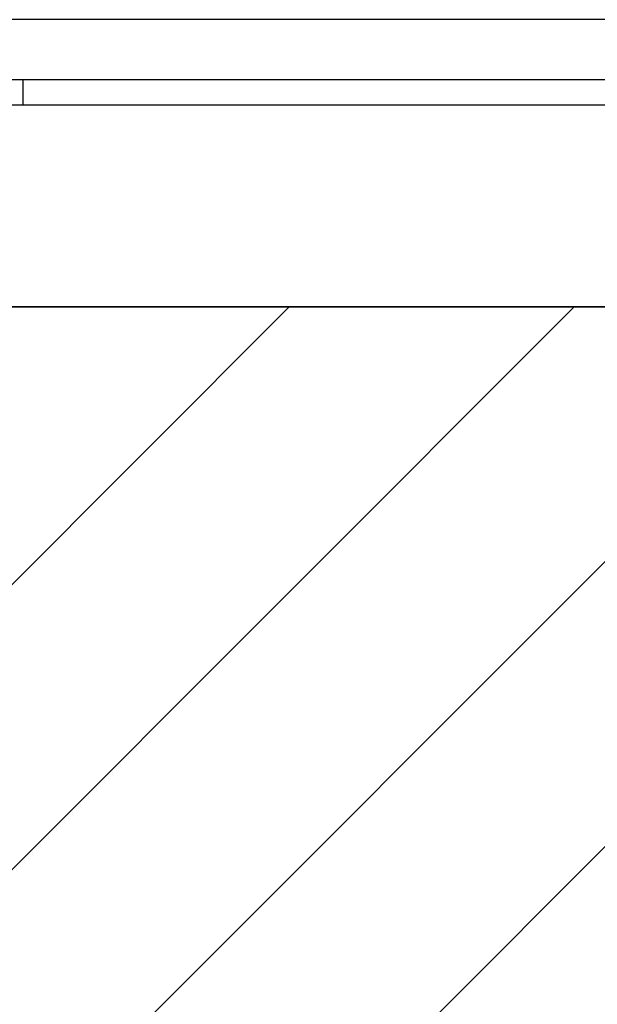
# Model space of a CAD drawing. Extents: x 2.5 to 71.5, y 2.7 to 44.7.
# Drawn here: x 16.1 to 16.9, y 12.8 to 14 of the extents above; entities that cross this region are included whole.
import ezdxf

# ---------------------------------------------------------------- set-up
doc = ezdxf.new("R2010")
doc.units = 0
doc.header["$LTSCALE"] = 4.3
doc.layers.get('0').update_dxf_attribs({"linetype": 'CONTINUOUS'})
for name, color, linetype in [('HATCH__ANSI_', 7, 'CONTINUOUS'), ('SKETCH_GEOMETRY__ANSI_', 7, 'CONTINUOUS'), ('VISIBLE__ANSI_', 7, 'CONTINUOUS')]:
    doc.layers.add(name, color=color, linetype=linetype)

# ---------------------------------------------------------------- blocks, each defined once
blk = doc.blocks.new('*X21')
at = {"color": 0}
for p, q in [((15.426, 12.5975), (16.4834, 13.655)), ((15.8527, 12.6707), (16.8369, 13.655)), ((16.2062, 12.6707), (17.1905, 13.655)), ((16.5598, 12.6707), (17.544, 13.655))]:
    blk.add_line(p, q, dxfattribs=at)

msp = doc.modelspace()

# ---------------------------------------------------------------- linework, layer by layer
at = {"layer": 'SKETCH_GEOMETRY__ANSI_', "color": 5}
msp.add_line((31.551, 13.655), (15.426, 13.655), dxfattribs=at)
at = {"layer": 'VISIBLE__ANSI_'}
for p, q in [((31.4885, 14.011), (15.4885, 14.011)), ((15.4885, 13.937), (31.4885, 13.937)), ((16.153, 13.937), (16.153, 13.905)), ((31.426, 13.905), (15.426, 13.905)), ((15.426, 13.655), (31.426, 13.655))]:
    msp.add_line(p, q, dxfattribs=at)

# ---------------------------------------------------------------- block references
at = {"layer": 'HATCH__ANSI_', "color": 5, "linetype": 'CONTINUOUS'}
msp.add_blockref('*X21', (0, 0), dxfattribs=at)

doc.saveas('drawing.dxf')
